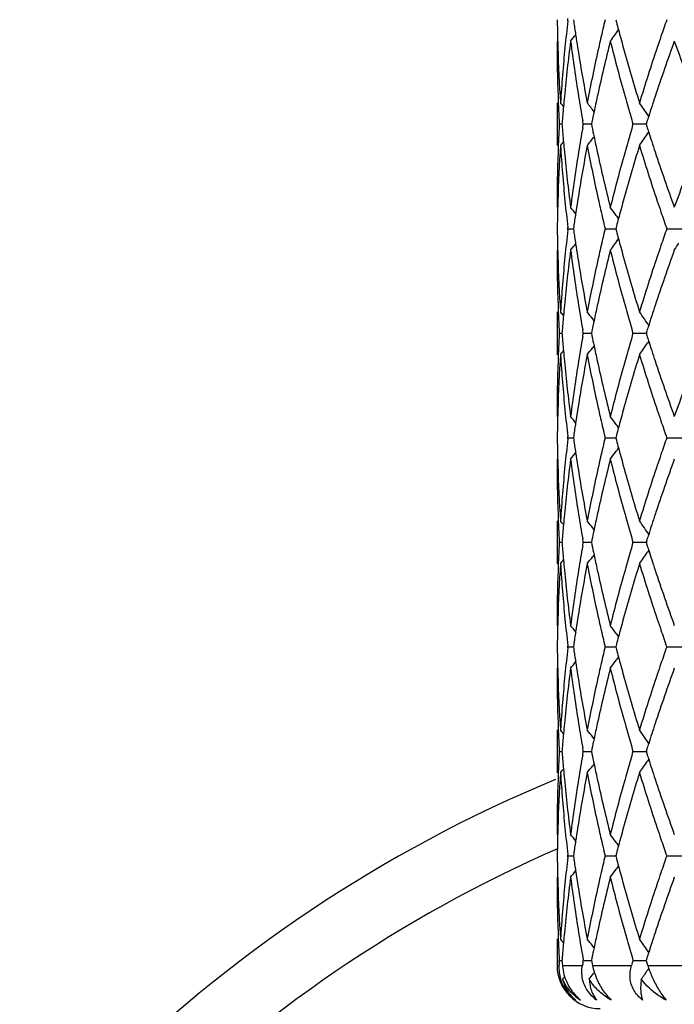
# Model space of a CAD drawing. Units: inches. Extents: x 5.6 to 16.3, y 6.8 to 11.7.
# Drawn here: x 6.5 to 6.8, y 10.8 to 11.2 of the extents above; entities that cross this region are included whole.
import ezdxf

# ---------------------------------------------------------------- set-up
doc = ezdxf.new("R2010")
doc.units = ezdxf.units.IN
doc.header["$LTSCALE"] = 1.21
doc.header["$MEASUREMENT"] = 0
doc.layers.get('0').update_dxf_attribs({"linetype": 'CONTINUOUS'})

msp = doc.modelspace()

# ---------------------------------------------------------------- linework, layer by layer
at = {"color": 7, "linetype": 'Continuous'}
for p, q in [((6.755736060599999, 11.2348373846), (6.755675257899999, 11.2353653777)), ((6.7556752627, 11.2343094072), (6.755736060599999, 11.2348373846)), ((6.7582934597, 11.2348373849), (6.7584276515, 11.233892264)), ((6.777992916000001, 11.2348373849), (6.7783010826, 11.2336660125)), ((6.7506823427, 11.1962086402), (6.7506823427, 11.1762976401)), ((6.7529627149, 11.186253251), (6.7516764451, 11.1862532559)), ((6.7530119768, 11.1868735967), (6.752963451499999, 11.1862532559)), ((6.752963451499999, 11.1862532559), (6.753011984500001, 11.1856328341)), ((6.7625857828, 11.1846163315), (6.7628756348, 11.1862532562)), ((6.7628756348, 11.1862532562), (6.7625857984, 11.1878901368)), ((6.7660026487, 11.186253245), (6.7628756344, 11.1862532559)), ((6.7666718303, 11.1862532427), (6.7660026487, 11.186253245)), ((6.7669025451, 11.1873835472), (6.766672117100001, 11.1862532559)), ((6.766672117100001, 11.1862532559), (6.7669025699, 11.1851228738)), ((6.7892586675, 11.186253245), (6.7859994451, 11.1862532559)), ((6.7921149975, 11.1862532355), (6.7892586675, 11.186253245)), ((6.7924586046, 11.1873305561), (6.7921150326, 11.1862532559)), ((6.7921150326, 11.1862532559), (6.7924586405, 11.1851758728)), ((6.755736064, 11.1376695021), (6.7556752608, 11.1381975016)), ((6.7556752608, 11.1371415027), (6.755736064, 11.1376695021)), ((6.7557358853, 11.137671052), (6.7582931913, 11.1376697266)), ((6.758427666599999, 11.1386147147), (6.7582934555, 11.1376695021)), ((6.7582934555, 11.1376695021), (6.758427666599999, 11.1367242896)), ((6.7730059941, 11.137671052), (6.777992631, 11.1376693226)), ((6.778301112899999, 11.1388409644), (6.777992908200001, 11.1376695021)), ((6.777992908200001, 11.1376695021), (6.778301112899999, 11.1364980399)), ((6.8016927457, 11.137671052), (6.8088589843, 11.1376695414)), ((6.7506823427, 11.0990413642), (6.7506823427, 11.0791303641)), ((6.767903101900001, 11.0949043546), (6.7672613579, 11.095744235)), ((6.753011984500001, 11.0897061702), (6.752963451499999, 11.0890857484)), ((6.7628756348, 11.0890857481), (6.7625857828, 11.0907226728)), ((6.7669025699, 11.0902161305), (6.766672117100001, 11.0890857484)), ((6.7924586405, 11.0901631315), (6.7921150326, 11.0890857484)), ((6.7516764451, 11.0890857484), (6.7529627153, 11.0890857533)), ((6.752963451499999, 11.0890857484), (6.7530119768, 11.0884654076)), ((6.7625857984, 11.0874488675), (6.7628756348, 11.0890857481)), ((6.7628756344, 11.0890857484), (6.7666718303, 11.0890857616)), ((6.766672117100001, 11.0890857484), (6.7669025451, 11.0879554571)), ((6.7859994451, 11.0890857484), (6.7925176151, 11.0890857701)), ((6.7921150326, 11.0890857484), (6.7924586046, 11.0880084482)), ((6.7933147765, 11.0854017122), (6.7927144891, 11.0845151261)), ((6.767903047100001, 11.0832672403), (6.7672613914, 11.082427489)), ((6.755675257899999, 11.0399736266), (6.755736060599999, 11.0405016197)), ((6.755736060599999, 11.0405016197), (6.7556752627, 11.0410295971)), ((6.755736061, 11.0405016194), (6.7582931649, 11.040501602)), ((6.7584276515, 11.0414467403), (6.7582934597, 11.0405016194)), ((6.7582934597, 11.0405016194), (6.758427679, 11.0395563517)), ((6.7730063567, 11.0405016194), (6.7779926623, 11.0405015876)), ((6.7783010826, 11.0416729918), (6.777992916000001, 11.0405016194)), ((6.777992916000001, 11.0405016194), (6.7783011357, 11.0393301031)), ((6.8016932771, 11.0405016194), (6.8088589962, 11.0405015743)), ((6.7506823427, 11.0018726071), (6.7506823427, 10.9819633579)), ((6.7679028465, 10.9977358477), (6.767260974400001, 10.9985759099)), ((6.7628757978, 10.9919177117), (6.7625859207, 10.9935547322)), ((6.751676492300001, 10.9919177119), (6.7529626447, 10.9919177228)), ((6.753011913200001, 10.9925381289), (6.7529633802, 10.9919177119)), ((6.7529633802, 10.9919177119), (6.753011896399999, 10.9912974709)), ((6.762585952, 10.9902807724), (6.7628757978, 10.9919177117)), ((6.7628757976, 10.9919177119), (6.7666716478, 10.9919177412)), ((6.7669023801, 10.9930480569), (6.7666719311, 10.9919177119)), ((6.7666719311, 10.9919177119), (6.766902327, 10.9907875597)), ((6.7859997161, 10.9919177119), (6.7925172864, 10.9919177604)), ((6.7924583438, 10.9929950586), (6.7921147412, 10.9919177119)), ((6.7921147412, 10.9919177119), (6.792458267000001, 10.990840542)), ((6.767902730499999, 10.9860998154), (6.7672609547, 10.9852599118)), ((6.793314356900001, 10.9882340712), (6.792714082200001, 10.9873475118)), ((6.755675176900001, 10.9428059207), (6.755735979700001, 10.9433339042)), ((6.755735979700001, 10.9433339042), (6.755675188300001, 10.9438618423)), ((6.7557359798, 10.9433339042), (6.7582932666, 10.9433338685)), ((6.7584277419, 10.9442789834), (6.7582935588, 10.9433339042)), ((6.7582935588, 10.9433339042), (6.7584278024, 10.942388498)), ((6.7730061894, 10.9433339042), (6.7779928551, 10.9433338389)), ((6.7783012507, 10.9445052441), (6.777993099700001, 10.9433339042)), ((6.777993099700001, 10.9433339042), (6.778301368099999, 10.9421622396)), ((6.801693032, 10.9433339042), (6.8088592555, 10.9433338113)), ((6.7506823427, 10.9047050968), (6.7506823427, 10.884795773)), ((6.7679028777, 10.9005681901), (6.7672609858, 10.9014083)), ((6.7516764964, 10.8947499604), (6.7529626391, 10.8947499794)), ((6.7530119127, 10.8953704417), (6.752963374, 10.8947499604)), ((6.752963374, 10.8947499604), (6.7530118836, 10.8941297852)), ((6.762875812100001, 10.8947499604), (6.7625859223, 10.8963870231)), ((6.7625859762, 10.893113035), (6.762875812100001, 10.8947499604)), ((6.762875811900001, 10.8947499604), (6.7666716361, 10.8947500115)), ((6.766902382100001, 10.895880376), (6.7666719148, 10.8947499604)), ((6.7666719148, 10.8947499604), (6.7669022898, 10.8936198792)), ((6.7859997399, 10.8947499604), (6.792517263200001, 10.8947500449)), ((6.7924583451, 10.8958273726), (6.7921147157, 10.8947499604)), ((6.7921147157, 10.8947499604), (6.7924582115, 10.8936728547)), ((6.7679026758, 10.8889321518), (6.7672609579, 10.8880923271)), ((6.793314294500001, 10.8910663761), (6.7927140079, 10.8901798047)), ((6.7584277826, 10.8471111527), (6.7582935884, 10.8461660132)), ((6.7783013272, 10.8473374148), (6.7779931547, 10.8461660132)), ((6.7556751555, 10.8456380452), (6.7557359555, 10.846166013)), ((6.7557359555, 10.846166013), (6.7556751636, 10.8466939474)), ((6.7557359554, 10.8461660132), (6.758293294600001, 10.8461659886)), ((6.7582935884, 10.8461660132), (6.7584278247, 10.8452206458)), ((6.7730061392, 10.8461660132), (6.7779929045, 10.8461659683)), ((6.7779931547, 10.8461660132), (6.7783014091, 10.8449943846)), ((6.8016929586, 10.8461660132), (6.808859333099999, 10.8461659495)), ((6.7506823427, 10.8075366443), (6.7506823427, 10.7951695021)), ((6.7679026813, 10.8033999833), (6.7672608028, 10.8042400753)), ((6.7933142263, 10.8012657181), (6.7927141904, 10.8021519818)), ((6.751635589, 10.796777914), (6.7516765251, 10.797582124)), ((6.7516765252, 10.797582124), (6.7529625954, 10.7975821367)), ((6.7530118623, 10.7982025272), (6.7529633308, 10.797582124)), ((6.762733088200001, 10.796777914), (6.7628759109, 10.797582124)), ((6.762875911, 10.797582124), (6.7666715198, 10.7975821583)), ((6.766902244600001, 10.7987124378), (6.7666718021, 10.797582124)), ((6.7666718021, 10.797582124), (6.7670001749, 10.7959737065)), ((6.7859999042, 10.797582124), (6.792114514600001, 10.7975821773)), ((6.792458132799999, 10.7986594414), (6.7921145391, 10.797582124)), ((6.7921145391, 10.797582124), (6.792627958300001, 10.7959737065)), ((6.7530901912, 10.7959737065), (6.7531549023, 10.7951695021)), ((6.7670001749, 10.7959737065), (6.7671655702, 10.7951695021)), ((6.792627958300001, 10.7959737065), (6.792885744199999, 10.7951695021)), ((6.7933597627, 10.7939663294), (6.7927216757, 10.7930236927)), ((6.7678946147, 10.7917541369), (6.7675241091, 10.791268768)), ((6.791856742899999, 10.7917541369), (6.791338388300001, 10.7909977604))]:
    msp.add_line(p, q, dxfattribs=at)
at = {"color": 9, "linetype": 'Continuous'}
for p, q in [((6.7506823427, 10.7951695021), (6.7515562938, 10.7951695021)), ((6.7531549023, 10.7951695021), (6.7624499057, 10.7951695021)), ((6.7671655702, 10.7951695021), (6.7852894867, 10.7951695021)), ((6.792885744199999, 10.7951695021), (6.818929765, 10.7951695021))]:
    msp.add_line(p, q, dxfattribs=at)
at = {"color": 7, "linetype": 'Continuous'}
for centre, radius, start, end in [((7.0006823427, 10.2751695021), 1.1875, 102.181000492, 167.8679113589), ((7.5015665317, 11.2448023019), 0.7508842620999999, 180.7603894147, 181.4943486711), ((7.5264700515, 11.145799633), 0.7758599014, 173.4494603245, 174.3665792108), ((7.5505351178, 11.3468461382), 0.8001205009000001, 188.1156171894, 188.5514408348), ((7.6358100906, 11.0290626064), 0.887002561, 166.585803085, 167.1773213083), ((7.6826186774, 11.4722068425), 0.9352497205, 194.776889326, 195.0024222568), ((7.847449732899999, 10.8693313963), 1.1077911325, 160.7347905, 161.1629866668), ((6.4054321474, 11.5083662741), 0.4515834008, 321.1154651747, 321.6005000495), ((7.5560920309, 11.3476816573), 0.8057398758, 188.5514360254, 188.9766376618), ((6.416808119, 11.4921630725), 0.4472754321, 323.3037425384, 324.1335221251), ((7.689696117, 11.4741040441), 0.9425770342, 195.0024508311, 195.2484063344), ((7.8312196753, 10.8748694881), 1.0906422191, 161.1630476835, 161.4431902578), ((7.501800430499999, 11.2248936115), 0.7511180878, 180.0007750152, 181.96565245), ((7.502366212999999, 11.244822177), 0.7516841898000001, 181.4942735123, 181.742845631), ((7.530925984800001, 11.1254256819), 0.7803397391, 172.6774808162, 174.5802464979), ((7.5521687301, 11.327138673), 0.8017657881, 187.3273181542, 189.1870729111), ((7.6419546984, 11.0077704208), 0.8933003822, 165.9336157933, 167.6304433194), ((7.6269191175, 11.0310901058), 0.8778833428, 167.1775643211, 167.442378979), ((7.6878013973, 11.4536059224), 0.9405939923000001, 194.0736009846, 195.6968863302), ((7.6975148064, 11.4762359446), 0.9506811629999999, 195.248436267, 195.5135583357), ((7.856255179500001, 10.8464673306), 1.1170784702, 160.1989487888, 161.5968702779), ((7.9375539199, 11.6327508957), 1.2035471865, 199.8091265988, 201.1177468413), ((7.5052272915, 11.2449183934), 0.7545468711, 181.7435408785, 183.7013013365), ((7.514867860700001, 11.1468922256), 0.7642064947, 174.362710927, 176.2999695365), ((7.5706160744, 11.3500113747), 0.8204495401, 188.9790798932, 190.8046795193), ((7.602046459299999, 11.0364872508), 0.852432249, 167.4329815224, 169.2005806738), ((7.724674548099999, 11.4838410552), 0.9788855125, 195.5172877768, 197.0877894115), ((7.7840873336, 10.8904599798), 1.0409987856, 161.4310980319, 162.9199786463), ((7.5048836018, 11.2249990865), 0.7542030626999999, 181.9656265423, 182.9447642315), ((6.4021170298, 10.9083867813), 0.4532521633, 39.1371783605, 39.4210865792), ((7.520126159099999, 11.1265188754), 0.7694849438, 174.5853280975, 174.9339913564), ((7.569062965700001, 11.3298589299), 0.8188776219, 189.1862371027, 189.9838146863), ((6.410896656599999, 10.9199463175), 0.4488939981, 37.3161901644, 37.9830888224), ((7.615239411, 11.0137755542), 0.8659188711, 167.6398973576, 168.1177364768), ((7.712658568999999, 11.4605331796), 0.96639831, 195.6935575425, 195.9699608268), ((7.7274604279, 11.4647863206), 0.9817990881, 195.9709243543, 196.4809539184), ((6.4230926845, 10.9399148631), 0.4467388638000001, 34.0323738557, 35.0086345121), ((7.8097804389, 10.8621567671), 1.068027358, 161.6084012096, 161.8790400289), ((7.516866523200001, 11.1268058442), 0.7662127009, 174.9338426244, 175.5036456767), ((7.606228073500001, 11.0156792152), 0.8567086554000001, 168.1182330551, 168.4382894445), ((7.7980243021, 10.8660048324), 1.0556574608, 161.8790816496, 162.1303440924), ((7.5048413855, 11.1475085207), 0.754160846, 177.055154059, 178.0343110699), ((7.5168191688, 11.2456986196), 0.7661653303, 184.4964853498, 185.0663300442), ((7.7245037824, 10.9085731168), 0.9787219473000001, 163.5178220645, 164.0294657698), ((7.789176251000001, 10.8688604046), 1.046360026, 162.1304954111, 162.2803350686), ((7.5670131813, 11.0429901569), 0.8167994937, 170.0149270076, 170.8144980579), ((7.6061562478, 11.3568173624), 0.85663629, 191.5620287109, 191.8821129838), ((6.4231494291, 11.4325487717), 0.4466679175, 324.9917096506999, 325.9681032436999), ((7.7890431827, 11.5036123452), 1.0462229862, 197.7201266148, 197.8699848565), ((7.7979758089, 11.5064952962), 1.0556093171, 197.8701376675999, 198.1214170118), ((7.506538179600001, 11.1275254766), 0.7558590541, 176.3003924081, 178.2547384033), ((6.4021622891, 11.4640785158), 0.4531911755, 320.5792824622, 320.863238066), ((7.516939736599999, 11.2257835017), 0.7662849876000001, 183.7026765884, 185.6346641582), ((7.5201045977, 11.2459878693), 0.7694634669, 185.06618014, 185.414806176), ((7.5757326591, 11.0216022392), 0.8256427623999999, 169.2010332237, 171.0151348694), ((6.410940997000001, 11.4525217308), 0.4488355201, 322.0172744404, 322.6842777667), ((7.607745081699999, 11.337198034), 0.8582508605, 190.8054519629, 192.5610522764), ((7.613574878400001, 11.3583787383), 0.8642174492, 191.882141785, 192.3608841454), ((7.7346406743, 10.8857495706), 0.9892684268, 162.9204040341, 164.4744095108), ((7.712519177100001, 10.9120059841), 0.9662553787, 164.0296371493, 164.306043456), ((7.7945537975, 11.4854127512), 1.0519923913, 197.0878587889, 198.5611676322), ((7.809846822999999, 11.5103810769), 1.0681001244, 198.1214589812, 198.392045904), ((7.5017654699, 11.147613857), 0.7510831273, 178.0342933175, 179.9992572155), ((7.5281789422, 11.2467751401), 0.777576072, 185.4164138059, 187.3259379073), ((7.548195092799999, 11.0459441556), 0.7977511692, 170.8081893067, 172.6772994634), ((7.63563192, 11.3632528453), 0.8868065723999999, 192.3634297945, 194.0726795445), ((7.679584396799999, 10.9210834964), 0.9320929561, 164.2956109624, 165.9336988617), ((7.845075424299999, 11.5221703218), 1.1052489557, 198.3957687634999, 199.8086501955), ((7.9230626938, 10.7451607132), 1.188081925, 158.8736047404, 160.1992577894), ((7.502353382999999, 11.1276838705), 0.7516713754000001, 178.2570913709, 178.5056269384), ((7.527718844, 11.2268437952), 0.7771161173000001, 185.6344299752, 186.5500358336), ((7.5562356004, 11.0247979489), 0.8058858622, 171.023067271, 171.4481605204), ((7.6264959557, 11.3413281758), 0.8774511526000001, 192.5580061184999, 192.8229195259), ((7.697953274700001, 10.896140545), 0.9511383941, 164.4859602519, 164.7509262946), ((7.8304482447, 11.4973891962), 1.0898320732, 198.5573652354, 198.8376939477), ((7.501509331799999, 11.1277048484), 0.7508270642, 178.5055474907, 179.2395727405), ((6.4055441425, 10.8642353647), 0.4514368412, 38.3486146867, 38.8841125811), ((7.5505043996, 11.0256597159), 0.8000902341, 171.4481556613, 171.88399239), ((7.6380205552, 11.3439684132), 0.8892743067000001, 192.8239915463, 193.4140056823), ((6.4166797551, 10.8802536162), 0.4474323509000001, 36.17100567449999, 36.6957123519), ((6.4170786952, 10.880545853), 0.4469378256, 35.8658078884, 36.1709470265), ((7.689876408, 10.8983429382), 0.9427666374, 164.7509571857, 164.9968684078), ((7.8509804334, 11.5044112359), 1.1115318325, 198.8385348166, 199.2652932761), ((7.6825707591, 10.900301408), 0.9352030331, 164.9968979461, 165.222436869), ((7.501509331799999, 11.1476341559), 0.7508270641, 180.7604272595, 181.4944525095), ((7.526320485499999, 11.0486444588), 0.7757098614, 173.4491342147, 174.3663999608), ((7.550504399299999, 11.2496792884), 0.8000902338, 188.1160076098, 188.5518443389), ((7.6356126211, 10.9319317767), 0.8868018760999999, 166.5851718217, 167.1768309497), ((7.6825707599, 11.3750375965), 0.9352030339, 194.777563131, 195.0031020537), ((7.8471645865, 10.7722455384), 1.1074948808, 160.7339289274, 161.1622429799), ((6.4054822188, 11.4111532757), 0.4515162026, 321.1159172087, 321.6010393974), ((7.5562356003, 11.2505410554), 0.8058858620999999, 188.5518394797, 188.9769327102), ((6.416822657999999, 11.3949796799), 0.4472546009, 323.3042063265, 324.1340445531), ((7.6898764087, 11.3769960663), 0.9427666379999999, 195.0031315921, 195.249042814), ((6.4275852888, 11.3719381745), 0.449728931, 327.1088761799, 327.6076482912999), ((7.5017654699, 11.1277251473), 0.7510831273, 180.0007427845, 181.9657066782), ((7.5023533829, 11.1476551338), 0.7516713753, 181.4943730618, 181.7429085992), ((7.5310666985, 11.0282414214), 0.7804813723999999, 172.6776164708, 174.580031815), ((7.551995991799999, 11.2299464443), 0.8015913756999999, 187.3271781303, 189.1873330950999), ((7.642311595900001, 10.9105172343), 0.8936672722, 165.9338819071, 167.6300087522), ((7.626495955399999, 10.9340108286), 0.8774511523, 167.177080474, 167.4419938809), ((7.687428393099999, 11.3563404858), 0.9402085008, 194.0733713091, 195.6973188656), ((7.697953274600001, 11.3791984592), 0.9511383939, 195.2490737052, 195.51403975), ((7.8569856027, 10.749043899), 1.1178522216, 160.1993149931, 161.5962660454), ((7.830448244299999, 10.7779498083), 1.0898320727, 161.1623060522, 161.4426347512), ((7.5052666022, 11.1477530626), 0.7545862253, 181.7436131207, 183.7012560381), ((7.514788510900001, 11.0497311813), 0.7641269082, 174.3626073658, 176.3000518717), ((7.57082614, 11.2528811538), 0.820662828, 188.9793604954, 190.8044713931), ((7.601806632000001, 10.939368954), 0.852187492, 167.4327016249, 169.2007941351), ((7.7251441327, 11.3868119841), 0.9793749773, 195.5177408769, 197.0874455801), ((7.7835869149, 10.7934525103), 1.0404735014, 161.4306765318, 162.9202970331), ((7.5048413855, 11.1278304836), 0.754160846, 181.9656889259, 182.944845941), ((6.402162289600001, 10.8112604889), 0.4531911748, 39.1367619339, 39.4207175381), ((7.5201045977, 11.029351135), 0.7694634669, 174.585193823, 174.93381986), ((7.5690150701, 11.2326869128), 0.8188296775, 189.1864931709, 189.984081759), ((6.4108070226, 10.8227133909), 0.44900505, 37.45077998550001, 37.9826526788), ((7.6152443429, 10.9166017081), 0.8659249692000001, 167.6395878724, 168.1173861956), ((7.7125191768, 11.3633330201), 0.9662553784000001, 195.6939565428, 195.9703628507), ((6.4231494291, 10.8427902326), 0.4466679175, 33.97867069870001, 35.0082903493), ((7.8098468236, 10.7649579272), 1.0681001251, 161.6079540935, 161.8785410187), ((7.5168191688, 11.0296403848), 0.7661653303, 174.9336699558, 175.5035146502), ((7.6061562477, 10.9185216419), 0.8566362899, 168.1178870162, 168.4379712892), ((7.7274566861, 11.3676252585), 0.9817973287999999, 195.9713355717, 196.4813765939), ((7.797975809, 10.7688437081), 1.0556093172, 161.8785829883, 162.1298623324), ((7.7890431813, 10.7717266595), 1.0462229847, 162.1300151434, 162.2798733852), ((7.5048836018, 11.0503399178), 0.7542030626999999, 177.0552357685, 178.0343734505), ((7.516866523200001, 11.1485331601), 0.7662127009, 184.4963543233, 185.0661573756), ((7.5670773209, 10.9458153873), 0.8168639131000001, 170.0152022154, 170.8147459953), ((7.6062280739, 11.2596597892), 0.8567086559, 191.5617105556, 191.8817669448), ((7.7245350009, 10.8114040352), 0.9787523295, 163.5182522408, 164.0298694866), ((7.789176250800001, 11.4064785996), 1.0463600257, 197.7196649314, 197.8695045889), ((7.7980243027, 11.4093341721), 1.0556574614, 197.8696559077, 198.1209183503), ((6.402117030499999, 11.3669522224), 0.4532521625, 320.5789134205, 320.8628216396), ((7.520126159, 11.1488201289), 0.7694849436, 185.0660086436, 185.4146718988), ((6.4107586515, 11.3554996984), 0.4490686307, 322.0169860259, 322.5487855734), ((7.6135842439, 11.2612079729), 0.8642259765000001, 191.8817955113, 192.3605706539), ((7.7126585695, 10.8148058246), 0.9663983105, 164.0300391733, 164.3064424507), ((6.4231199552, 11.335405497), 0.4467058291, 324.9913654878, 325.8303203154), ((7.8097804392, 11.4131822373), 1.0680273584, 198.1209599711, 198.3915987909), ((7.501800430499999, 11.0504453928), 0.7511180878, 178.0343475428, 179.999225009), ((7.5064850677, 11.0303608024), 0.755805885, 176.3003294307, 178.2548283528), ((7.5170531527, 11.1286252391), 0.7663987490999999, 183.7028014535, 185.6345180841), ((7.5280834749, 11.1495959337), 0.7774799604000001, 185.4162537351, 187.3260189472001), ((7.548385714, 10.9487493276), 0.7979436498, 170.8084725958, 172.6771363386), ((7.5755254077, 10.9244715307), 0.8254323298, 169.2008311333, 171.0154094511), ((7.6080504518, 11.2400932868), 0.8585625388, 190.8057303081, 192.5607074979), ((7.6353643124, 11.2660206415), 0.8865313951, 192.3630782561, 194.0728626309), ((7.6800186766, 10.8238017576), 0.9325418475, 164.2961049616, 165.9334077166), ((7.7341958479, 10.7887132683), 0.9888047513, 162.9200883528, 164.4748344544), ((7.7951746203, 11.3884439851), 1.0526441378, 197.0882575173, 198.5606658062), ((7.8445133905, 11.4248052349), 1.104653403, 198.3952674625, 199.8089134714), ((7.9239383627, 10.6476688559), 1.1890155138, 158.8742560796, 160.1988704723), ((7.502366213099999, 11.0305168273), 0.7516841899, 178.2571543675, 178.5057264877), ((7.5278400547, 11.1296855884), 0.7772376412, 185.634233655, 186.5497268108), ((7.5560920308, 10.9276573471), 0.8057398758, 171.0233623352, 171.4485639746), ((7.6269191175, 11.2442488985), 0.8778833428, 192.5576210231, 192.8224356789), ((7.6975148063, 10.7991030597), 0.9506811628, 164.4864416597, 164.751563733), ((7.8312196753, 11.4004695162), 1.0906422191, 198.5568097439, 198.8369523165), ((7.5015665316, 11.0305367024), 0.750884262, 178.5056513289, 179.2396105854), ((6.4054998224, 10.7670269773), 0.4514966679, 38.3491783639, 38.8845673804), ((7.638156793899999, 11.246823289), 0.8894121153, 192.8234799557, 193.4133956509), ((6.4166388656, 10.7830507296), 0.4474859594, 36.1715548269, 36.6961611364), ((7.6896961166, 10.8012349603), 0.9425770337999999, 164.7515936655, 164.997549169), ((7.851151472000001, 11.4072859138), 1.1117073456, 198.8377675403, 199.2644552928), ((7.5505351177, 10.9284928661), 0.8001205008, 171.4485591652, 171.8843828107), ((6.417109610700001, 10.7833955811), 0.4469024157, 35.8663039062, 36.1714847714), ((7.682618678, 10.8031321617), 0.9352497211, 164.9975777433, 165.2231106739), ((7.5015417085, 11.0504668128), 0.7508594448, 180.7604356461, 181.4944480140001), ((7.5262196618, 10.9514881527), 0.7756083789, 173.4491336498, 174.3665126629), ((7.5507014212, 11.1525397214), 0.8002892754, 188.1160271852, 188.551766287), ((7.635286054, 10.8348411882), 0.8864662938, 166.5851345457, 167.1770339682), ((7.6830131527, 11.277986711), 0.9356606276999999, 194.7775842919, 195.0030193153), ((7.846470057599999, 10.6753192352), 1.1067595475, 160.7338714565, 161.1624832352), ((6.417240981799999, 11.2975042837), 0.446735557, 323.8292381201, 324.134557929), ((7.6903079539, 11.2799422611), 0.9432129981999999, 195.0030487686, 195.2488492849), ((7.501712883, 11.0305567478), 0.7510305403, 180.0007231339, 181.965828577), ((7.5024118501, 11.0504884331), 0.7517298543, 181.4943656703, 181.742855819), ((7.5311501014, 10.9310621253), 0.7805655169, 172.6775846104, 174.5797987983), ((6.405649826399999, 11.3138498071), 0.4513007825, 321.1159332217999, 321.6515620143), ((7.5518575343, 11.1327614097), 0.8014518943000001, 187.3272426649, 189.1877261831), ((7.5564372778, 11.153402179), 0.8060896103, 188.5517613169, 188.9767253414), ((7.642566404299999, 10.8132844578), 0.8939301495, 165.933832665, 167.6294658281), ((7.6262484886, 10.8369021699), 0.8771967081, 167.1772815437, 167.4422484356), ((6.41678367, 11.2978393382), 0.4473024742, 323.3043354083001, 323.8291645853), ((7.6871636977, 11.2591083464), 0.9399361881999999, 194.0735107268, 195.6979348829), ((7.6983714523, 11.2821409785), 0.9515708906, 195.2488800408, 195.5137038161), ((7.8575361538, 10.6516762631), 1.1184378009, 160.1992534555, 161.5954791825), ((7.8298983493, 10.6809740748), 1.0892495867, 161.162545899, 161.4430050816), ((7.505320266900001, 11.0505861625), 0.754639898, 181.7435564496, 183.7011337143), ((7.514837283899999, 10.9525607128), 0.7641756899, 174.362766332, 176.3001598007), ((7.570914526699999, 11.1557239337), 0.8207518106, 188.9791257541, 190.804105855), ((7.601864825800001, 10.8421937747), 0.8522458584999999, 167.4330671312, 169.2011030683), ((7.725287303200001, 11.2896771708), 0.9795218016, 195.5173579683, 197.0868827291), ((7.7836619225, 10.6962696627), 1.0405493393, 161.4312045073, 162.9207684165), ((7.5048246369, 11.0306634001), 0.7541441213, 181.9658168503, 182.9449837986), ((7.520015531799999, 10.9321895404), 0.7693742414, 174.5850571903, 174.9337581067), ((7.5690878201, 11.1355359929), 0.8189041411, 189.1868748183, 189.9843737866), ((7.615079078099999, 10.8194639344), 0.8657571726000001, 167.6392149419, 168.1171276335), ((7.7126137936, 11.2662012517), 0.9663561325, 195.69452131, 195.9709303904), ((7.809569206900001, 10.667870937), 1.0678112878, 161.6073922868, 161.8780800266), ((6.4021220425, 10.7140648942), 0.4532393081, 39.1362013244, 39.4201075644), ((7.516716673099999, 10.932479978), 0.7660626226999999, 174.9336077162, 175.5034833338), ((6.4107641642, 10.7255171745), 0.4490557301, 37.4503096944, 37.9820488218), ((7.7277392298, 11.2705476479), 0.9820936578, 195.9719148022, 196.4817633026), ((6.423104546699999, 10.745595606), 0.4467195206, 33.9783309359, 35.0077055024), ((7.797586653200001, 10.6717933376), 1.0552030834, 161.8781225341, 162.1294808317), ((7.6059231514, 10.8213982457), 0.8563991548000001, 168.1176326196, 168.4377765712), ((7.788573680800001, 10.6747022873), 1.0457323046, 162.1296351573, 162.279548609), ((7.504937747300001, 10.9531685488), 0.7542572609999999, 177.0551940645, 178.0342816777), ((7.5167553069, 11.0513548069), 0.7661010903000001, 184.496229295, 185.0660603641), ((7.5673379001, 10.848601686), 0.8171283018000001, 170.0152189694, 170.8145190549), ((7.605916258300001, 11.1624254874), 0.8563900718, 191.561536229, 191.8816801339), ((7.7250923824, 10.7140733863), 0.9793326833, 163.5183766779, 164.02963718), ((7.7885539887, 11.3091079551), 1.0457059018, 197.7194550328, 197.8693736635), ((6.410681295, 11.2583925936), 0.4491664676, 322.0170362165, 322.5486282428), ((7.6131893222, 11.1639561706), 0.8638224637, 191.8817084919, 192.3607660462), ((6.4230438615, 11.238291373), 0.4467984931, 324.9914140766, 325.8300962205), ((7.7973029123, 11.3119315148), 1.0548991681, 197.8695234687, 198.1209406122), ((7.5064487937, 10.9331962557), 0.7557695279000001, 176.3003380598, 178.2549552836), ((6.4020395801, 11.2698483594), 0.4533520897, 320.5789644813, 320.8627798488), ((7.517222847799999, 11.0314696868), 0.7665688296, 183.7028366532, 185.6341482752), ((7.5199619512, 11.0516371066), 0.7693201363, 185.0659141332, 185.4147341439), ((7.575264589600001, 10.8273541211), 0.8251668381, 169.200820682, 171.0160039092), ((7.6084411513, 11.1430011043), 0.8589603385, 190.8057469081, 192.5599307472), ((7.7335908874, 10.6917316399), 0.9881720256000001, 162.9200606309, 164.4758179053), ((7.713258405099999, 10.7174630613), 0.9670228129999999, 164.0298058084, 164.3061016492), ((7.7959301908, 11.2915092109), 1.0534345924, 197.088255316, 198.5595725414), ((7.808926389400001, 11.3157361663), 1.0671294826, 198.1209819911, 198.3919111368), ((7.5012882064, 10.9532852795), 0.7506058636, 178.0336311038, 179.9997853644), ((7.527832703300001, 11.0524045823), 0.7772281896, 185.4163067562, 187.3266294768), ((7.5484267699, 10.8515687678), 0.7979860404000001, 170.8080735797, 172.6765792486), ((7.6348393611, 11.168740509), 0.8859948024, 192.3632806922, 194.0740496261), ((7.6802209007, 10.7265664014), 0.9327545097, 164.2954992185, 165.9323813625), ((7.843517332699999, 11.3273123306), 1.1036059967, 198.3955918564, 199.8105417054), ((7.5016616209, 10.9333672448), 0.7509793568, 178.5056889814, 179.2395739282), ((7.5024640851, 10.9333473112), 0.7517820679, 178.2572144636, 178.5057651646), ((7.5277188945, 11.0325007089), 0.7771153923, 185.6338224703, 186.5494907851), ((6.4056154666, 10.6699396578), 0.45135634, 38.3502722055, 38.8858638119), ((7.5562876898, 10.8304658424), 0.8059368325, 171.0238340751, 171.4489413218), ((7.626890715499999, 11.1470638295), 0.8778518719, 192.5568922222, 192.8217238581), ((7.6376055323, 11.1495182956), 0.8888442087, 192.8227198868, 193.4130286814), ((6.4167579723, 10.6859596582), 0.4473448095000001, 36.1726258291, 36.6974322488), ((7.6977910207, 10.701873082), 0.9509639368, 164.487253416, 164.7523037752), ((7.8309997262, 11.3032078967), 1.0904038574, 198.555787972, 198.8359966821), ((7.5509165282, 10.831273392), 0.8005053029000001, 171.4489363742, 171.8845712103), ((6.4172286697, 10.6863044885), 0.4467613169, 35.8672947114, 36.1725557256), ((7.683490668999999, 10.7057408381), 0.9361497341, 164.998158765, 165.2234890393), ((7.6902892237, 10.703918471), 0.9431882970000001, 164.7523323974, 164.9981314354), ((7.8499018338, 11.3096718007), 1.1103806315, 198.8367706024, 199.2639810309), ((7.501548249, 10.9533002322), 0.7508659905, 180.7605156049, 181.494577855), ((7.6348137388, 10.7377809857), 0.8859820849, 166.5848138555, 167.1770828432), ((7.845508187899999, 10.5784779416), 1.1057440723, 160.7333971682, 161.1624356799), ((7.5260472184, 10.8543387413), 0.7754350548000001, 173.4490236326, 174.3665746762), ((7.5509253549, 11.0554076608), 0.8005158973000001, 188.1163018431, 188.5519463947001), ((6.417331900000001, 11.2002694185), 0.4466230018, 323.8292819911, 324.1346893), ((7.6835589579, 11.1809698567), 0.9362266723, 194.7780038902, 195.0033165025), ((7.690842438, 11.1829224119), 0.9437673323000001, 195.0033458663, 195.2490205712), ((7.5024522464, 10.9533226883), 0.7517702661, 181.4944917333, 181.7428776914), ((6.4057309145, 11.2166172759), 0.4511974696, 321.1157981944, 321.6516060249), ((7.5566689474, 11.0562712971), 0.8063240573, 188.5519412115, 188.9767107516), ((7.625872120199999, 10.7398200838), 0.8768109099, 167.1773281973, 167.4423350135), ((6.4168665207, 11.2006103771), 0.4471999162, 323.3042030244, 323.8292077864), ((7.6988909576, 11.185117068), 0.952109705, 195.2490510869, 195.5136559847), ((7.829110314199999, 10.584073483), 1.0884177818, 161.1624979792, 161.443113306), ((7.5016717025, 10.9333880732), 0.7509893598, 180.0007101998, 181.9658900797), ((7.5053881762, 10.9534213087), 0.7547078372, 181.7435822582, 183.7010021597), ((7.514833136900001, 10.8553954129), 0.764171409, 174.3628823923, 176.3003051172), ((7.5311979036, 10.833886747), 0.7806138053, 172.6775313891, 174.5795961077), ((7.5517594977, 11.0355813432), 0.8013531836, 187.3273167172, 189.1879986666), ((7.5710996633, 11.0585855114), 0.8209391181, 188.9790978011, 190.8036778921), ((7.6017732236, 10.745049829), 0.8521514634999999, 167.4332584113, 169.2015054373), ((7.642725975599999, 10.7160744819), 0.8940950154, 165.9337400493, 167.6290335904), ((7.686981851900001, 11.1618968023), 0.9397493347, 194.0736613929, 195.6983832425), ((7.7256524601, 11.192609916), 0.9799002979000001, 195.5172819141, 197.0862126041999), ((7.783429777799999, 10.5991850538), 1.0403030848, 161.4314505026, 162.9213778806), ((7.8578884671, 10.5543783822), 1.1188131104, 160.199131523, 161.5948682756), ((7.504810963400001, 10.9334957391), 0.7541304664, 181.9658833698, 182.9450440351), ((7.519948908300001, 10.8350259024), 0.7693075067, 174.5849174575, 174.9336122486), ((7.5691429198, 11.0383807161), 0.8189605602, 189.1871429265, 189.9845620634), ((7.6149570265, 10.7223176358), 0.8656333116, 167.6388933961, 168.116846945), ((7.7126777767, 11.1690584291), 0.9664245323, 195.6949365137, 195.9712957658), ((7.8093684713, 10.5707604861), 1.0676026583, 161.6069278803, 161.8776415475), ((6.4021132796, 10.616897579), 0.4532459537, 39.1354739018, 39.4193850986), ((7.5166366401, 10.8353175297), 0.7659824257, 174.9334612726, 175.5034046652), ((6.410752325, 10.6283475339), 0.4490663728, 37.4495959755, 37.9813334479), ((7.7279598248, 11.1734499364), 0.9823250368, 195.9722902565, 196.4820306478), ((6.4230913687, 10.6484254624), 0.4467318251, 33.9776663804, 35.0070125097), ((7.79728793, 10.5747150638), 1.0548913185, 161.8776843774, 162.1291241878), ((7.6057404581, 10.7242648068), 0.8562133036, 168.1173554621, 168.4375710787), ((7.7882030816, 10.5776472754), 1.0453449931, 162.1292798695, 162.2792486409), ((7.5050155714, 10.8559977715), 0.7543351336, 177.0552681833, 178.0342662852), ((7.5166881438, 10.9541799126), 0.7660335816, 184.4960855168, 185.0659629424), ((7.567661795499999, 10.7513808653), 0.8174564714, 170.0154906107, 170.8144813378), ((7.605710076599999, 11.0652107702), 0.8561786829000001, 191.5612172361, 191.881439608), ((7.7256216397, 10.6167572081), 0.9798822811, 163.5188339041, 164.0298005137), ((7.7881852638, 11.2118137429), 1.0453162141, 197.7189992469, 197.8689744135), ((6.410611788400001, 11.1612790867), 0.4492545333, 322.0170556285, 322.5485437197), ((7.612739774500001, 11.0666902034), 0.8633623709999999, 191.8814669884, 192.3607950424), ((6.4229759708, 11.1411712109), 0.4468813064, 324.991432845, 325.8299361431), ((7.796627056499999, 11.2145381171), 1.0541867311, 197.8691190825, 198.1207030813), ((7.506437244400001, 10.8360297255), 0.7557579346, 176.3003613534, 178.2550345569), ((6.4019698176, 11.1727379161), 0.4534422671, 320.5789844798001, 320.8627373719), ((7.5172704387, 10.9343043343), 0.7666164654000001, 183.7027734474, 185.6339905231), ((7.5197681007, 10.9544510532), 0.7691254496, 185.0658223935, 185.414750736), ((7.5751339812, 10.7302121415), 0.8250337452, 169.2008679202, 171.0163670701), ((7.608521512699999, 11.0458460313), 0.8590416206999999, 190.8055617524, 192.5596013782), ((7.733278274299999, 10.5946612903), 0.9878446414000001, 162.920126207, 164.4764172298), ((7.714077277, 10.6200638873), 0.9678736828, 164.0299646292, 164.3060332764), ((7.796065408600001, 11.1943777328), 1.0535744505, 197.087971434, 198.5591098834), ((7.807832265599999, 11.2182058077), 1.0659769247, 198.1207430212, 198.3919788034), ((7.0006823427, 10.2751695021), 0.65625, 112.4643798549, 157.5356201451), ((7.5017338027, 10.8561096054), 0.7510514601, 178.0342050674, 179.9991697999), ((7.527803486, 10.9552349201), 0.7771989483, 185.4163809274, 187.3267536241), ((7.548319472999999, 10.7544146452), 0.7978779004000001, 170.8078194416, 172.6765572562), ((7.6347970115, 11.0715660707), 0.885952062, 192.3634539162, 194.0742868821), ((7.680001567100001, 10.6294529596), 0.9325285890999999, 164.295072268, 165.9323337219), ((7.8434520026, 11.2301278152), 1.1035388013, 198.3958431998, 199.8108651667), ((7.5025441803, 10.8361771212), 0.7518621881, 178.2572278082, 178.5057292582), ((7.527564136100001, 10.9353163383), 0.7769597892, 185.6337360396, 186.5495852477), ((6.405674706, 10.5728195931), 0.4512803846, 38.3501919983, 38.8858872891), ((7.556622433899999, 10.7332467142), 0.8062754308, 171.0239512996, 171.4488637446), ((7.6263567743, 11.049773896), 0.8773042256, 192.5566953905, 192.8216732118), ((6.4168183746, 10.5888368495), 0.4472696098, 36.1725472793, 36.69745522040001), ((7.6985708136, 10.6044923942), 0.9517721662, 164.4874660675, 164.7522743429), ((7.8299168833, 11.2056710955), 1.0892599921, 198.555518151, 198.836006978), ((7.5016758516, 10.8361986859), 0.7509935924, 178.5056464045, 179.2395373811), ((7.5510771566, 10.7340804504), 0.8006678273000001, 171.4488586905, 171.8844145149), ((7.6372716477, 11.0522741952), 0.8885018018, 192.822689232, 193.4132420585), ((6.4172862322, 10.5891796), 0.4466896371, 35.8671579535, 36.1724774357), ((7.690829056699999, 10.6066032127), 0.9437478061, 164.7523038343, 164.9979638409), ((7.8492661378, 11.2122879365), 1.1097093442, 198.8368008376, 199.2642817801), ((7.683817669700001, 10.6084826522), 0.9364888915999999, 164.9979920261, 165.2232451395), ((7.5015866173, 10.8561329228), 0.7509043603, 180.7605211235, 181.4945447043), ((7.5260378633, 10.7571736392), 0.7754254655, 173.4491485431, 174.3667293043), ((7.551038441799999, 10.9582542775), 0.8006298722, 188.1161845667, 188.5517711996), ((7.6347061684, 10.640642156), 0.8858707559000001, 166.5850287865, 167.1773715643), ((7.6837939643, 11.0838602786), 0.9364687303, 194.7777845881, 195.0030426929), ((7.8452428355, 10.4814086038), 1.1054611314, 160.7336822896, 161.1628305751), ((6.405754088099999, 11.1194364787), 0.4511713175, 321.115228431, 321.6510705459), ((7.556755349099999, 10.9591138828), 0.8064110443000001, 188.5517659987, 188.9765049258), ((6.416890696, 11.1034299252), 0.4471730151, 323.303644358, 323.8286834826), ((6.417363514500001, 11.1030835144), 0.4465868774, 323.8287583954, 324.1341854119), ((7.691033721799999, 11.0858010752), 0.9439641142, 195.0030718482, 195.2486934028), ((7.8289945881, 10.4869529617), 1.0882929793, 161.1628922808, 161.4435512933), ((7.5016483426, 10.8362204071), 0.7509659998999999, 180.000725986, 181.9659456001), ((7.5024960004, 10.8561555097), 0.7518140231999999, 181.4944578885, 181.7428484579), ((7.505405004299999, 10.8562532059), 0.7547246528, 181.7435451645, 183.700946193), ((7.514902116, 10.7582227997), 0.7642405128, 174.3630557161, 176.300327536), ((7.531129184400001, 10.7367248096), 0.7805448901, 172.6773205986, 174.5795330399), ((7.5518001467, 10.9384223875), 0.801394638, 187.3275783875, 189.1881447605), ((7.571070597799999, 10.9614094776), 0.8209091465999999, 188.9788695422, 190.8035383927), ((7.601929117, 10.6478527785), 0.8523099543000001, 167.4336412998, 169.2015804524), ((7.6426073137, 10.6189299665), 0.8939742347, 165.9333437677, 167.6288499047), ((7.625839924099999, 10.6426640181), 0.8767769008, 167.177614847, 167.4426473865), ((7.6871136075, 11.0647699499), 0.9398871104000001, 194.0741338465, 195.6986024161), ((7.6990325747, 11.0879821392), 0.9522549940999999, 195.2487237285, 195.5133023585), ((7.725554677000001, 11.0954077251), 0.9797969179000001, 195.5168930172, 197.0860067877), ((7.78372767, 10.5019273218), 1.0406140607, 161.4319976937, 162.9214959085), ((7.8576825297, 10.4572735069), 1.1185980085, 160.1985942658, 161.5945876647), ((7.504862697, 10.8363306437), 0.7541822441, 181.9659381298, 182.9450501779), ((7.5198426026, 10.7378679219), 0.7692007992000001, 174.5848831471, 174.933681794), ((7.5704278315, 10.9414299081), 0.8202635487000001, 189.1877620117, 190.1000603774), ((7.6146789424, 10.6252092738), 0.8653490643999999, 167.6387836317, 168.1169350729), ((7.7130690936, 11.0720040233), 0.9668317894, 195.6951222223, 195.9714121622), ((7.8088083311, 10.4737757651), 1.0670135344, 161.6067571157, 161.8776618165), ((6.4020455796, 10.5196749881), 0.4533326307, 39.135398895, 39.4192377089), ((7.516541001799999, 10.738158608), 0.765886427, 174.9335314442, 175.5035147203), ((6.410681715599999, 10.5311254097), 0.4491550579, 37.4495917014, 37.9811868941), ((7.7285006119, 11.0764385054), 0.9828878194, 195.9724151622, 196.481832209), ((6.4230183838, 10.5512072426), 0.446820156, 34.1681585266, 35.0068706457), ((7.7966827997, 10.4777450687), 1.0542548556, 161.87770499, 162.1292818617), ((7.605444078500001, 10.6271603009), 0.8559103591, 168.1174451472, 168.4377563468), ((7.7875665856, 10.480687378), 1.0446755793, 162.1294382751, 162.2794950079), ((7.5063112127, 10.7587660377), 0.7556323179000001, 177.1165345389, 177.2386404207), ((7.5147657601, 10.8568584001), 0.7641051094, 184.44925202, 184.5702324306), ((7.5749244589, 10.6529515765), 0.8248277626999999, 169.9579228568, 170.0713679376), ((7.7339790183, 10.5171304903), 0.988593708, 163.5195925348, 163.6653565049), ((6.7706823427, 10.7951695021), 0.02, 180, 270), ((6.770013799, 10.7942796704), 0.018478942, 177.2399217835, 196.8664418776), ((6.7975842197, 10.801455433), 0.031061345, 191.6756719922, 197.4865133815), ((6.7991912278, 10.8019279497), 0.0327360879, 197.4301641107, 203.4167247936), ((6.4228512853, 11.0440824516), 0.4470286413, 325.6354274476, 325.8323214546), ((6.840758677, 10.8105395655), 0.0502797825, 197.7997245859, 199.1964899984), ((6.8444414418, 10.8118345162), 0.0541835653, 199.2092020174, 205.0203498549), ((6.402400489500001, 11.0752108261), 0.4528812601, 320.7818157665, 320.9883878897999), ((6.776369558200001, 10.7971584899), 0.0233050356, 197.5354893361, 200.7069225858), ((6.4107989276, 11.0639595691), 0.4490135055, 322.2176334655001, 322.6046827199), ((6.4228863749, 11.0440585012), 0.4469861572, 325.1856049039, 325.5178858903), ((6.775774195199999, 10.7966865456), 0.0225584097, 215.8368799416, 220.2864032453), ((6.774318999, 10.7989420626), 0.0235246877, 230.3244799973, 237.1937693045), ((6.7904638803, 10.8054719296), 0.0300810714, 236.9940124499001, 238.2435522528), ((6.790706369900001, 10.8058673029), 0.0305448793, 238.2471191708, 240.9333965102)]:
    msp.add_arc(centre, radius, start, end, dxfattribs=at)
at = {"color": 9, "linetype": 'Continuous'}
for radius, start, end in [(1.1575, 102.5067502749, 167.5207604767), (0.62625, 113.5116957812, 156.4886592752)]:
    msp.add_arc((7.0006823427, 10.2751695021), radius, start, end, dxfattribs=at)
at = {"color": 7, "linetype": 'Continuous'}
for points, knots in [([(6.7531549023, 10.7951695021), (6.7531882391, 10.7947579214), (6.753375010499999, 10.7930558711), (6.753756116799999, 10.7913753661), (6.754147495700001, 10.7901367647)], [0, 0, 0, 0, 0.2412115704, 1, 1, 1, 1]), ([(6.7625429621, 10.7889181581), (6.762320275800001, 10.7899552678), (6.762093663300001, 10.7920531092), (6.762271807899999, 10.7941520481), (6.7624499057, 10.7951695021)], [0, 0, 0, 0, 0.5066447586, 1, 1, 1, 1]), ([(6.7846549004, 10.7893478734), (6.7845730631, 10.7903267487), (6.7846142883, 10.7923013147), (6.7850144203, 10.7942309516), (6.7852894867, 10.7951695021)], [0, 0, 0, 0, 0.5010871367999999, 1, 1, 1, 1]), ([(6.759269715299999, 10.7791693817), (6.7584480127, 10.7797746098), (6.756892967200001, 10.7811270543), (6.7542744785, 10.7842275663), (6.7529105774, 10.7870075207), (6.752329753, 10.7889181581)], [0, 0, 0, 0, 0.2521573698, 0.506582544, 1, 1, 1, 1]), ([(6.7532674649, 10.7888652284), (6.7535026448, 10.787883847), (6.7541170536, 10.7859903455), (6.755465182999999, 10.7833767995), (6.7571789096, 10.7810763727), (6.758543746799999, 10.7797621249), (6.759269715299999, 10.7791693817)], [0, 0, 0, 0, 0.2610777748, 0.5123809392, 0.7575363759, 1, 1, 1, 1]), ([(6.7592999203, 10.7808357597), (6.7580050271, 10.7819111998), (6.7556393389, 10.7843595803), (6.7539219986, 10.7873085712), (6.7532674649, 10.7888652284)], [0, 0, 0, 0, 0.4991962923, 1, 1, 1, 1]), ([(6.7545699971, 10.7889181121), (6.7547495301, 10.7884431961), (6.7555409495, 10.7865403825), (6.756577596100001, 10.7847380639), (6.7574863828, 10.7834790566)], [0, 0, 0, 0, 0.2464105009, 1, 1, 1, 1]), ([(6.769071535399999, 10.7791693817), (6.768239112100001, 10.7797678973), (6.766682224, 10.7811060828), (6.764749374, 10.7834643807), (6.7633367764, 10.7860984495), (6.7627453671, 10.7879755038), (6.7625429621, 10.7889181581)], [0, 0, 0, 0, 0.2565547044, 0.510799502, 0.7587387358, 1, 1, 1, 1]), ([(6.76567388, 10.7888652284), (6.765719024199999, 10.787900459), (6.7659258879, 10.7860457473), (6.7666146962, 10.7834317598), (6.767644878400001, 10.7811239754), (6.7685650497, 10.7797741779), (6.769071535399999, 10.7791693817)], [0, 0, 0, 0, 0.2774066757, 0.5339917668, 0.7734205197, 1, 1, 1, 1]), ([(6.774077918200001, 10.7802455325), (6.7723659585, 10.7813575924), (6.769190967999999, 10.7839107574), (6.7666770214, 10.7871363355), (6.76567388, 10.7888652284)], [0, 0, 0, 0, 0.5052720345, 1, 1, 1, 1]), ([(6.769151328, 10.7889181121), (6.7695633027, 10.7879669063), (6.7704777404, 10.7861021586), (6.7715652917, 10.7843319362), (6.772155154, 10.7834790566)], [0, 0, 0, 0, 0.4999040069, 1, 1, 1, 1]), ([(6.790487288600001, 10.7791693817), (6.789651646499999, 10.7797864512), (6.7881111962, 10.7811745628), (6.7862912317, 10.7836536581), (6.785106877, 10.7864243405), (6.784736193, 10.7883755122), (6.7846549004, 10.7893478734)], [0, 0, 0, 0, 0.2579452787, 0.5110387306, 0.7577061622, 1, 1, 1, 1]), ([(6.789864600700001, 10.7888652284), (6.7897230451, 10.7879113655), (6.7895318901, 10.7860909844), (6.7895322611, 10.7834915678), (6.789824472799999, 10.7811949666), (6.7902306912, 10.7797980759), (6.790487288600001, 10.7791693817)], [0, 0, 0, 0, 0.2946489267, 0.5582895375, 0.7925156027, 1, 1, 1, 1]), ([(6.8014336012, 10.7791693817), (6.8002806163, 10.7797586192), (6.7959060553, 10.7822913943), (6.7920444463, 10.7857988025), (6.789864600700001, 10.7888652284)], [0, 0, 0, 0, 0.2560413193, 1, 1, 1, 1]), ([(6.795342590800001, 10.7889181121), (6.7957776067, 10.7879855358), (6.7966917451, 10.7861625812), (6.7981859866, 10.7835717073), (6.799755487000001, 10.7812338843), (6.800871947, 10.779812564), (6.8014336012, 10.7791693817)], [0, 0, 0, 0, 0.2677883382, 0.5303640272, 0.7777910078, 1, 1, 1, 1]), ([(6.772155154, 10.7834790566), (6.772713546799999, 10.7826716788), (6.7738744655, 10.7811644042), (6.7751904312, 10.7797887017), (6.7758668735, 10.7791693817)], [0, 0, 0, 0, 0.5169924509, 1, 1, 1, 1]), ([(6.7585661486, 10.78210008), (6.7587976701, 10.7818269233), (6.759728641000001, 10.7807799769), (6.7607573763, 10.7798187925), (6.7615733323, 10.7791693817)], [0, 0, 0, 0, 0.2555998564, 1, 1, 1, 1])]:
    msp.add_open_spline(points, degree=3, knots=knots, dxfattribs=at)

doc.saveas('drawing.dxf')
